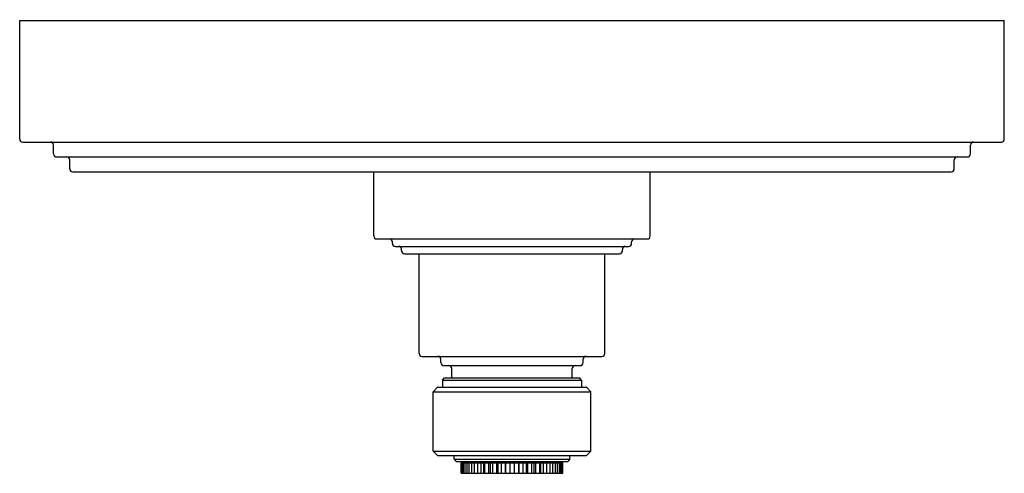
# Model space of a CAD drawing. Extents: x 328.2 to 334.82, y 11.84 to 14.9.
import ezdxf

# ---------------------------------------------------------------- set-up
doc = ezdxf.new("R2010")
doc.units = 0
doc.header["$LTSCALE"] = 0.64311
doc.layers.get('0').update_dxf_attribs({"color": 255, "linetype": 'CONTINUOUS'})
doc.layers.get('DEFPOINTS').update_dxf_attribs({"linetype": 'CONTINUOUS'})
doc.styles.get("Standard").update_dxf_attribs({"font": 'txt', "width": 0.8})

msp = doc.modelspace()

# ---------------------------------------------------------------- linework, layer by layer
for p, q in [((328.1977, 14.0965), (328.1977, 14.8965)), ((328.1977, 14.8965), (334.8227, 14.8965)), ((334.8227, 14.0965), (334.8227, 14.8965)), ((328.2177, 14.0765), (334.8027, 14.0765)), ((328.4252, 13.9965), (328.4252, 14.0565)), ((334.5952, 13.9965), (334.5952, 14.0565)), ((328.4452, 13.9765), (334.5752, 13.9765)), ((328.5342, 13.8965), (328.5342, 13.9565)), ((334.4862, 13.8965), (334.4862, 13.9565)), ((328.5542, 13.8765), (334.4662, 13.8765)), ((330.5802, 13.4437), (330.5802, 13.8765)), ((332.4402, 13.4437), (332.4402, 13.8765)), ((330.6002, 13.4237), (332.4202, 13.4237)), ((330.7052, 13.3937), (330.7052, 13.4037)), ((332.3152, 13.3937), (332.3152, 13.4037)), ((330.7252, 13.3737), (332.2952, 13.3737)), ((330.7677, 13.3437), (330.7677, 13.3537)), ((330.7877, 13.3237), (332.2327, 13.3237)), ((330.8852, 12.6527), (330.8852, 13.3237)), ((332.1352, 12.6527), (332.1352, 13.3237)), ((332.2527, 13.3437), (332.2527, 13.3537)), ((330.9052, 12.6327), (332.1152, 12.6327)), ((331.0317, 12.5907), (331.0317, 12.6127)), ((331.9887, 12.5907), (331.9887, 12.6127)), ((331.0517, 12.5707), (331.9687, 12.5707)), ((331.1052, 12.4877), (331.1052, 12.5507)), ((331.9152, 12.4877), (331.9152, 12.5507)), ((331.0417, 12.4727), (331.0567, 12.4877)), ((331.0417, 12.4727), (331.0417, 12.4247)), ((331.0417, 12.4727), (331.9787, 12.4727)), ((331.0567, 12.4877), (331.9637, 12.4877)), ((331.9787, 12.4727), (331.9637, 12.4877)), ((331.9787, 12.4727), (331.9787, 12.4247)), ((331.0092, 12.4247), (330.9792, 12.3947)), ((330.9792, 11.9947), (330.9792, 12.3947)), ((330.9792, 12.3947), (332.0412, 12.3947)), ((331.0092, 12.4247), (332.0112, 12.4247)), ((332.0112, 12.4247), (332.0412, 12.3947)), ((332.0412, 11.9947), (332.0412, 12.3947)), ((330.9792, 11.9947), (332.0412, 11.9947)), ((330.9792, 11.9947), (331.0092, 11.9647)), ((332.0412, 11.9947), (332.0112, 11.9647)), ((331.0092, 11.9647), (332.0112, 11.9647)), ((331.1202, 11.9397), (331.1202, 11.9647)), ((331.1202, 11.9397), (331.9002, 11.9397)), ((331.1202, 11.9397), (331.1352, 11.9247)), ((331.9002, 11.9397), (331.8852, 11.9247)), ((331.9002, 11.9397), (331.9002, 11.9647)), ((331.1352, 11.9247), (331.8852, 11.9247)), ((331.1688, 11.9147), (331.8516, 11.9147)), ((331.1688, 11.8447), (331.1688, 11.9147)), ((331.1697, 11.9147), (331.1697, 11.8447)), ((331.1747, 11.9147), (331.1747, 11.8447)), ((331.1827, 11.9147), (331.1827, 11.8447)), ((331.1926, 11.9147), (331.1926, 11.8447)), ((331.2057, 11.9147), (331.2057, 11.8447)), ((331.2202, 11.9147), (331.2202, 11.8447)), ((331.2227, 11.9247), (331.2227, 11.9147)), ((331.238, 11.9147), (331.238, 11.8447)), ((331.2566, 11.9147), (331.2566, 11.8447)), ((331.2785, 11.9147), (331.2785, 11.8447)), ((331.3006, 11.9147), (331.3006, 11.8447)), ((331.3185, 11.9147), (331.3185, 11.8447)), ((331.326, 11.9147), (331.326, 11.8447)), ((331.3511, 11.9147), (331.3511, 11.8447)), ((331.3643, 11.9147), (331.3643, 11.8447)), ((331.3792, 11.9147), (331.3792, 11.8447)), ((331.4064, 11.9147), (331.4064, 11.8447)), ((331.4144, 11.9147), (331.4144, 11.8447)), ((331.4363, 11.9147), (331.4363, 11.8447)), ((331.4648, 11.9147), (331.4648, 11.8447)), ((331.4675, 11.9147), (331.4675, 11.8447)), ((331.4957, 11.9147), (331.4957, 11.8447)), ((331.5246, 11.9147), (331.5246, 11.8447)), ((331.5528, 11.9147), (331.5528, 11.8447)), ((331.5555, 11.9147), (331.5555, 11.8447)), ((331.584, 11.9147), (331.584, 11.8447)), ((331.6059, 11.9147), (331.6059, 11.8447)), ((331.614, 11.9147), (331.614, 11.8447)), ((331.6411, 11.9147), (331.6411, 11.8447)), ((331.6561, 11.9147), (331.6561, 11.8447)), ((331.6692, 11.9147), (331.6692, 11.8447)), ((331.6943, 11.9147), (331.6943, 11.8447)), ((331.7018, 11.9147), (331.7018, 11.8447)), ((331.7197, 11.9147), (331.7197, 11.8447)), ((331.7419, 11.9147), (331.7419, 11.8447)), ((331.7638, 11.9147), (331.7638, 11.8447)), ((331.7824, 11.9147), (331.7824, 11.8447)), ((331.7977, 11.9247), (331.7977, 11.9147)), ((331.8001, 11.9147), (331.8001, 11.8447)), ((331.8146, 11.9147), (331.8146, 11.8447)), ((331.8277, 11.9147), (331.8277, 11.8447)), ((331.8376, 11.9147), (331.8376, 11.8447)), ((331.8456, 11.9147), (331.8456, 11.8447)), ((331.8507, 11.9147), (331.8507, 11.8447)), ((331.8516, 11.8447), (331.8516, 11.9147)), ((331.1688, 11.8447), (331.8516, 11.8447))]:
    msp.add_line(p, q)
for centre, start, end in [((328.2177, 14.0965), 180, 270), ((328.4052, 14.0565), 0, 90), ((334.6152, 14.0565), 90, 180), ((334.8027, 14.0965), 270, 0), ((328.4452, 13.9965), 180, 270), ((334.5752, 13.9965), 270, 0), ((328.5142, 13.9565), 0, 90), ((334.5062, 13.9565), 90, 180), ((328.5542, 13.8965), 180, 270), ((334.4662, 13.8965), 270, 0), ((330.6002, 13.4437), 180, 270), ((330.6852, 13.4037), 0, 90), ((330.7252, 13.3937), 180, 270), ((332.2952, 13.3937), 270, 0), ((332.3352, 13.4037), 90, 180), ((332.4202, 13.4437), 270, 0), ((330.7477, 13.3537), 0, 90), ((330.7877, 13.3437), 180, 270), ((332.2327, 13.3437), 270, 0), ((332.2727, 13.3537), 90, 180), ((330.9052, 12.6527), 180, 270), ((331.0117, 12.6127), 0, 90), ((331.0517, 12.5907), 180, 270), ((331.9687, 12.5907), 270, 360), ((332.0087, 12.6127), 90, 180), ((332.1152, 12.6527), 270, 0), ((331.0852, 12.5507), 0, 90), ((331.9352, 12.5507), 90, 180)]:
    msp.add_arc(centre, 0.02, start, end)

# ---------------------------------------------------------------- texts
at = {"layer": 'DEFPOINTS'}
for tag, p, s in [('TRADENAME', (331.5031, 14.8984), 'VIR STIL'), ('MODELNUMBER', (331.5031, 14.9001), 'P80239-LV'), ('PRODUCT', (331.5031, 14.8968), 'VALVE TRIM')]:
    msp.add_attdef(tag, p, s, height=0.001, dxfattribs=at)

doc.saveas('drawing.dxf')
